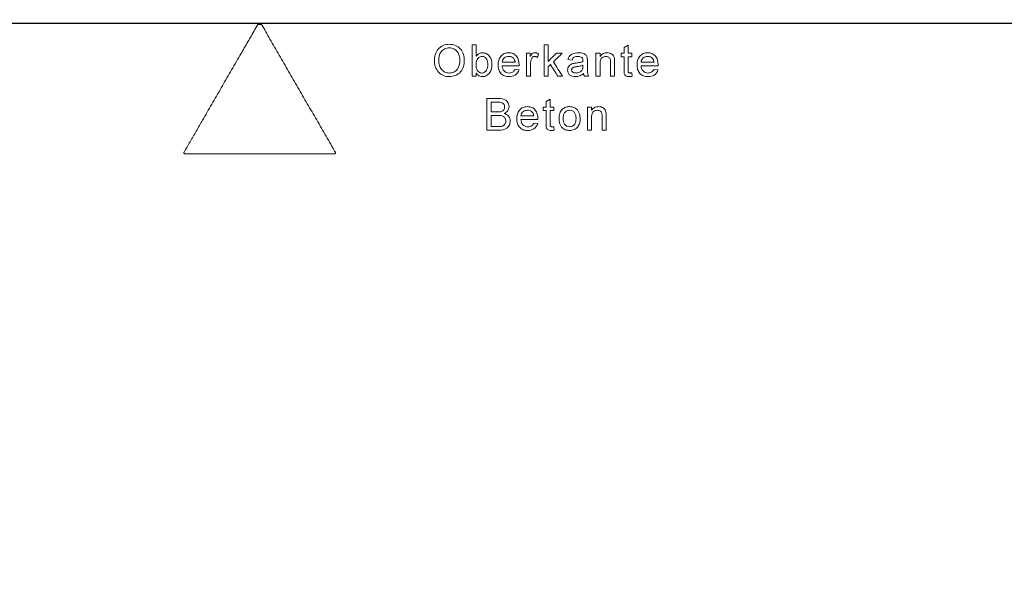
# Model space of a CAD drawing. Units: millimetres. Extents: x 2377 to 13875, y 790 to 3564.
# Drawn here: x 2709 to 2896, y 1777 to 1882 of the extents above; entities that cross this region are included whole.
import ezdxf

# ---------------------------------------------------------------- set-up
doc = ezdxf.new("R2010")
doc.units = ezdxf.units.MM
for name, color, linetype, lineweight in [('DUENN-18', 94, 'Continuous', 0), ('kote', 152, 'Continuous', 0), ('SICHTBAR', 7, 'Continuous', 25)]:
    doc.layers.add(name, color=color, linetype=linetype, lineweight=lineweight)
doc.styles.get("Standard").update_dxf_attribs({"font": 'arial.ttf'})
doc.dimstyles.new('VARIABEL-ST', dxfattribs={"dimscale": 40, "dimtxt": 7, "dimasz": 2.5, "dimexe": 1, "dimexo": 1, "dimgap": 0.6, "dimtad": 1, "dimdsep": 46, "dimtxsty": 'Standard', "dimcen": 0, "dimclrd": 256, "dimclre": 256, "dimclrt": 5, "dimadec": 0, "dimazin": 0, "dimtp": 0.1, "dimtm": 0.1, "dimtfac": 0.71, "dimtdec": 3, "dimtmove": 0, "dimatfit": 3, "dimfxl": 0, "dimtzin": 0, "dimarcsym": 0})

# ---------------------------------------------------------------- blocks, each defined once
blk = doc.blocks.new('*D53')
at = {"layer": 'DEFPOINTS', "color": 0, "transparency": 16777216}
for p in [(3043.31, 2496.61), (3222.6, 2496.61), (2872.1, 1672.1)]:
    blk.add_point(p, dxfattribs=at)
at = {"layer": 'kote', "lineweight": -2, "transparency": 16777216}
for p, q in [((3063.31, 2496.61), (3242.6, 2496.61)), ((3222.6, 1722.1), (3222.6, 2446.61)), ((2892.1, 1672.1), (3242.6, 1672.1))]:
    blk.add_line(p, q, dxfattribs=at)
at = {"layer": 'kote', "transparency": 16777216}
for points in [[(3214.27, 2446.61), (3230.94, 2446.61), (3222.6, 2496.61)], [(3214.27, 1722.1), (3230.94, 1722.1), (3222.6, 1672.1)]]:
    blk.add_solid(points, dxfattribs=at)
at = {"layer": 'kote', "transparency": 16777216, "insert": (3195.29, 2084.36), "char_height": 30, "attachment_point": 5, "rotation": 90}
blk.add_mtext('825', dxfattribs=at)

msp = doc.modelspace()

# ---------------------------------------------------------------- linework, layer by layer
at = {"layer": 'DUENN-18'}
for p, q in [((2754.781, 1881.183), (2754.037, 1881.183)), ((2794.766, 1877.377), (2795.535, 1877.377)), ((2808.44, 1877.377), (2809.21, 1877.377)), ((2823.627, 1876.829), (2824.396, 1877.266)), ((2805.104, 1875.761), (2805.796, 1875.761)), ((2805.796, 1875.761), (2805.796, 1875.15)), ((2807.412, 1875.633), (2807.171, 1874.966)), ((2810.818, 1875.761), (2811.889, 1875.761)), ((2813.75, 1874.454), (2812.981, 1874.531)), ((2818.304, 1875.761), (2819.073, 1875.761)), ((2819.073, 1875.761), (2819.073, 1875.15)), ((2823.089, 1875.761), (2823.627, 1875.761)), ((2823.089, 1875.069), (2823.089, 1875.761)), ((2823.627, 1875.069), (2823.089, 1875.069)), ((2824.396, 1875.761), (2825.089, 1875.761)), ((2825.089, 1875.069), (2824.396, 1875.069)), ((2825.089, 1875.761), (2825.089, 1875.069)), ((2800.473, 1874.069), (2802.935, 1874.069)), ((2803.701, 1873.377), (2800.473, 1873.377)), ((2802.927, 1872.684), (2803.68, 1872.607)), ((2809.651, 1873.582), (2809.21, 1873.152)), ((2815.824, 1873.23), (2815.827, 1873.454)), ((2816.673, 1874.219), (2816.673, 1873.281)), ((2826.873, 1874.069), (2829.335, 1874.069)), ((2830.101, 1873.377), (2826.873, 1873.377)), ((2829.327, 1872.684), (2830.08, 1872.607)), ((2795.535, 1871.377), (2794.766, 1871.377)), ((2795.535, 1872.034), (2795.535, 1871.377)), ((2805.873, 1871.377), (2805.104, 1871.377)), ((2809.21, 1871.377), (2808.44, 1871.377)), ((2811.966, 1871.377), (2811.067, 1871.377)), ((2816.904, 1871.377), (2816.135, 1871.377)), ((2819.073, 1871.377), (2818.304, 1871.377)), ((2821.843, 1871.377), (2821.073, 1871.377)), ((2825.089, 1872.011), (2825.166, 1871.366)), ((2797.55, 1867.146), (2799.797, 1867.146)), ((2808.812, 1866.598), (2809.581, 1867.035)), ((2799.54, 1866.454), (2798.396, 1866.454)), ((2808.273, 1864.838), (2808.273, 1865.531)), ((2808.273, 1865.531), (2808.812, 1865.531)), ((2809.581, 1865.531), (2810.273, 1865.531)), ((2810.273, 1865.531), (2810.273, 1864.838)), ((2816.689, 1865.531), (2817.458, 1865.531)), ((2817.458, 1865.531), (2817.458, 1864.919)), ((2798.396, 1864.607), (2799.633, 1864.607)), ((2799.719, 1863.915), (2798.396, 1863.915)), ((2804.027, 1863.838), (2806.489, 1863.838)), ((2808.812, 1864.838), (2808.273, 1864.838)), ((2810.273, 1864.838), (2809.581, 1864.838)), ((2798.396, 1861.838), (2799.816, 1861.838)), ((2807.254, 1863.146), (2804.027, 1863.146)), ((2806.48, 1862.454), (2807.234, 1862.377)), ((2810.273, 1861.781), (2810.35, 1861.135)), ((2799.803, 1861.146), (2797.55, 1861.146)), ((2817.458, 1861.146), (2816.689, 1861.146)), ((2820.227, 1861.146), (2819.458, 1861.146)), ((2740.206, 1856.627), (2768.612, 1856.627))]:
    msp.add_line(p, q, dxfattribs=at)
for points, knots in [([(2754.037, 1881.183), (2753.805, 1880.781), (2753.345, 1879.984), (2752.659, 1878.796), (2751.983, 1877.625), (2751.317, 1876.47), (2750.272, 1874.661), (2748.865, 1872.224), (2747.08, 1869.131), (2745.315, 1866.075), (2743.737, 1863.342), (2742.366, 1860.968), (2741.192, 1858.934), (2740.417, 1857.592), (2740.033, 1856.927)], [0, 0, 0, 0, 0.0492144, 0.0977832, 0.1457061, 0.1929828, 0.239613, 0.3681536, 0.4929719, 0.6212491, 0.7463307, 0.8321399, 0.9166967, 1, 1, 1, 1]), ([(2768.785, 1856.927), (2768.607, 1857.235), (2768.312, 1857.747), (2767.72, 1858.771), (2766.715, 1860.512), (2765.237, 1863.073), (2763.461, 1866.148), (2761.686, 1869.223), (2759.91, 1872.299), (2758.427, 1874.868), (2757.243, 1876.919), (2756.385, 1878.404), (2755.567, 1879.821), (2755.041, 1880.732), (2754.781, 1881.183)], [0, 0, 0, 0, 0.03817387, 0.06346985, 0.12690681, 0.25369994, 0.38041799, 0.50709845, 0.6337789, 0.76049691, 0.82468705, 0.88729123, 0.94418338, 1, 1, 1, 1]), ([(2787.596, 1874.297), (2787.603, 1874.697), (2787.638, 1875.092), (2787.863, 1875.857), (2788.048, 1876.221), (2788.575, 1876.832), (2788.904, 1877.075), (2789.639, 1877.387), (2790.044, 1877.444), (2790.446, 1877.454)], [0, 0, 0, 0, 0.25, 0.25, 0.5, 0.5, 0.75, 0.75, 1, 1, 1, 1]), ([(2790.451, 1876.761), (2790.148, 1876.755), (2789.845, 1876.701), (2789.305, 1876.441), (2789.057, 1876.254), (2788.517, 1875.533), (2788.453, 1874.892), (2788.443, 1874.288)], [0, 0, 0, 0, 0.25, 0.25, 0.5, 0.5, 1, 1, 1, 1]), ([(2790.446, 1877.454), (2790.842, 1877.447), (2791.235, 1877.384), (2791.958, 1877.077), (2792.288, 1876.848), (2792.805, 1876.261), (2792.995, 1875.905), (2793.235, 1875.161), (2793.281, 1874.763), (2793.289, 1874.367)], [0, 0, 0, 0, 0.25, 0.25, 0.5, 0.5, 0.75, 0.75, 1, 1, 1, 1]), ([(2792.443, 1874.373), (2792.44, 1874.665), (2792.411, 1874.953), (2792.302, 1875.372), (2792.255, 1875.512), (2792.133, 1875.778), (2792.06, 1875.904), (2791.886, 1876.139), (2791.783, 1876.246), (2791.558, 1876.429), (2791.433, 1876.509), (2791.038, 1876.7), (2790.746, 1876.755), (2790.451, 1876.761)], [0, 0, 0, 0, 0.25, 0.25, 0.375, 0.375, 0.5, 0.5, 0.625, 0.625, 0.75, 0.75, 1, 1, 1, 1]), ([(2794.766, 1871.377), (2794.766, 1871.876), (2794.766, 1872.876), (2794.766, 1874.376), (2794.766, 1875.876), (2794.766, 1876.876), (2794.766, 1877.377)], [0, 0, 0, 0, 0.2500062, 0.5000001, 0.7499939, 1, 1, 1, 1]), ([(2795.535, 1877.377), (2795.535, 1877.009), (2795.535, 1876.273), (2795.535, 1875.537), (2795.535, 1875.169)], [0, 0, 0, 0, 0.4999998, 1, 1, 1, 1]), ([(2808.44, 1871.377), (2808.44, 1871.876), (2808.44, 1872.876), (2808.44, 1874.376), (2808.44, 1875.876), (2808.44, 1876.876), (2808.44, 1877.377)], [0, 0, 0, 0, 0.250006, 0.4999997, 0.7499936, 1, 1, 1, 1]), ([(2809.21, 1877.377), (2809.21, 1876.846), (2809.21, 1875.785), (2809.21, 1874.724), (2809.21, 1874.194)], [0, 0, 0, 0, 0.5000001, 1, 1, 1, 1]), ([(2823.627, 1875.761), (2823.627, 1875.939), (2823.627, 1876.295), (2823.627, 1876.651), (2823.627, 1876.829)], [0, 0, 0, 0, 0.5, 1, 1, 1, 1]), ([(2824.396, 1877.266), (2824.396, 1877.015), (2824.396, 1876.514), (2824.396, 1876.012), (2824.396, 1875.761)], [0, 0, 0, 0, 0.5000001, 1, 1, 1, 1]), ([(2795.535, 1875.169), (2795.604, 1875.265), (2795.677, 1875.36), (2795.761, 1875.443), (2795.882, 1875.561), (2796.023, 1875.663), (2796.177, 1875.73), (2796.321, 1875.793), (2796.48, 1875.827), (2796.637, 1875.835), (2796.662, 1875.836), (2796.688, 1875.837), (2796.713, 1875.838)], [0, 0, 0, 0, 0.2507552, 0.2507552, 0.2507552, 0.6106598, 0.6106598, 0.6106598, 0.9469242, 0.9469242, 0.9469242, 1, 1, 1, 1]), ([(2796.666, 1875.146), (2796.552, 1875.143), (2796.435, 1875.126), (2796.328, 1875.086), (2796.22, 1875.045), (2796.119, 1874.984), (2796.03, 1874.91), (2795.922, 1874.819), (2795.829, 1874.708), (2795.757, 1874.587), (2795.685, 1874.467), (2795.636, 1874.333), (2795.601, 1874.198), (2795.552, 1874.003), (2795.537, 1873.801), (2795.535, 1873.6)], [0, 0, 0, 0, 0.1613998, 0.1613998, 0.1613998, 0.3233971, 0.3233971, 0.3233971, 0.5217094, 0.5217094, 0.5217094, 0.7180203, 0.7180203, 0.7180203, 1, 1, 1, 1]), ([(2797.766, 1873.573), (2797.762, 1873.931), (2797.727, 1874.3), (2797.372, 1874.922), (2797.029, 1875.135), (2796.666, 1875.146)], [0, 0, 0, 0, 0.5, 0.5, 1, 1, 1, 1]), ([(2796.713, 1875.838), (2796.982, 1875.832), (2797.243, 1875.781), (2797.729, 1875.55), (2797.942, 1875.375), (2798.407, 1874.72), (2798.523, 1874.172), (2798.535, 1873.634)], [0, 0, 0, 0, 0.25, 0.25, 0.5, 0.5, 1, 1, 1, 1]), ([(2799.704, 1873.532), (2799.713, 1874.109), (2799.824, 1874.704), (2800.385, 1875.378), (2800.62, 1875.558), (2801.148, 1875.789), (2801.441, 1875.831), (2801.731, 1875.838)], [0, 0, 0, 0, 0.5, 0.5, 0.75, 0.75, 1, 1, 1, 1]), ([(2801.727, 1875.146), (2801.575, 1875.142), (2801.425, 1875.121), (2801.133, 1875.031), (2800.995, 1874.961), (2800.758, 1874.769), (2800.664, 1874.645), (2800.53, 1874.372), (2800.489, 1874.222), (2800.473, 1874.069)], [0, 0, 0, 0, 0.25, 0.25, 0.5, 0.5, 0.75, 0.75, 1, 1, 1, 1]), ([(2802.652, 1874.778), (2802.592, 1874.837), (2802.529, 1874.895), (2802.458, 1874.941), (2802.346, 1875.015), (2802.22, 1875.07), (2802.09, 1875.103), (2801.972, 1875.133), (2801.849, 1875.143), (2801.727, 1875.146)], [0, 0, 0, 0, 0.247572, 0.247572, 0.247572, 0.6423059, 0.6423059, 0.6423059, 1, 1, 1, 1]), ([(2801.731, 1875.838), (2802.013, 1875.831), (2802.297, 1875.792), (2802.811, 1875.561), (2803.04, 1875.384), (2803.58, 1874.735), (2803.695, 1874.143), (2803.704, 1873.574)], [0, 0, 0, 0, 0.25, 0.25, 0.5, 0.5, 1, 1, 1, 1]), ([(2802.935, 1874.069), (2802.927, 1874.133), (2802.918, 1874.198), (2802.905, 1874.261), (2802.892, 1874.325), (2802.875, 1874.388), (2802.853, 1874.449), (2802.814, 1874.557), (2802.757, 1874.662), (2802.681, 1874.747), (2802.672, 1874.757), (2802.662, 1874.768), (2802.652, 1874.778)], [0, 0, 0, 0, 0.2490399, 0.2490399, 0.2490399, 0.4989246, 0.4989246, 0.4989246, 0.946101, 0.946101, 0.946101, 1, 1, 1, 1]), ([(2805.104, 1871.377), (2805.104, 1871.742), (2805.104, 1872.472), (2805.104, 1873.568), (2805.104, 1874.665), (2805.104, 1875.396), (2805.104, 1875.761)], [0, 0, 0, 0, 0.2500032, 0.4999999, 0.7499966, 1, 1, 1, 1]), ([(2805.796, 1875.15), (2805.848, 1875.235), (2805.899, 1875.321), (2805.957, 1875.403), (2806.027, 1875.502), (2806.104, 1875.599), (2806.2, 1875.673), (2806.27, 1875.727), (2806.351, 1875.769), (2806.434, 1875.797), (2806.517, 1875.825), (2806.605, 1875.835), (2806.692, 1875.838)], [0, 0, 0, 0, 0.2502845, 0.2502845, 0.2502845, 0.5561961, 0.5561961, 0.5561961, 0.7795715, 0.7795715, 0.7795715, 1, 1, 1, 1]), ([(2805.992, 1874.585), (2805.973, 1874.513), (2805.954, 1874.441), (2805.938, 1874.369), (2805.923, 1874.296), (2805.911, 1874.223), (2805.901, 1874.149), (2805.882, 1874.002), (2805.876, 1873.854), (2805.873, 1873.706)], [0, 0, 0, 0, 0.2500131, 0.2500131, 0.2500131, 0.5002809, 0.5002809, 0.5002809, 1, 1, 1, 1]), ([(2806.662, 1875.146), (2806.583, 1875.142), (2806.503, 1875.132), (2806.43, 1875.102), (2806.356, 1875.073), (2806.287, 1875.028), (2806.228, 1874.975), (2806.172, 1874.924), (2806.123, 1874.865), (2806.085, 1874.8), (2806.044, 1874.733), (2806.017, 1874.659), (2805.992, 1874.585)], [0, 0, 0, 0, 0.2548496, 0.2548496, 0.2548496, 0.5108639, 0.5108639, 0.5108639, 0.7509275, 0.7509275, 0.7509275, 1, 1, 1, 1]), ([(2807.171, 1874.966), (2807.133, 1874.991), (2807.095, 1875.016), (2807.056, 1875.039), (2807.016, 1875.061), (2806.974, 1875.08), (2806.931, 1875.096), (2806.889, 1875.112), (2806.845, 1875.125), (2806.801, 1875.133), (2806.755, 1875.141), (2806.708, 1875.144), (2806.662, 1875.146)], [0, 0, 0, 0, 0.2490412, 0.2490412, 0.2490412, 0.4992254, 0.4992254, 0.4992254, 0.7457417, 0.7457417, 0.7457417, 1, 1, 1, 1]), ([(2806.692, 1875.838), (2806.755, 1875.835), (2806.817, 1875.833), (2806.88, 1875.824), (2806.942, 1875.815), (2807.003, 1875.8), (2807.064, 1875.782), (2807.124, 1875.765), (2807.183, 1875.744), (2807.241, 1875.718), (2807.299, 1875.693), (2807.356, 1875.663), (2807.412, 1875.633)], [0, 0, 0, 0, 0.2486377, 0.2486377, 0.2486377, 0.4980867, 0.4980867, 0.4980867, 0.7474451, 0.7474451, 0.7474451, 1, 1, 1, 1]), ([(2809.21, 1874.194), (2809.478, 1874.455), (2810.014, 1874.978), (2810.55, 1875.5), (2810.818, 1875.761)], [0, 0, 0, 0, 0.5000091, 1, 1, 1, 1]), ([(2811.889, 1875.761), (2811.608, 1875.488), (2811.047, 1874.942), (2810.486, 1874.395), (2810.205, 1874.122)], [0, 0, 0, 0, 0.4999902, 1, 1, 1, 1]), ([(2812.981, 1874.531), (2813.033, 1874.745), (2813.103, 1874.955), (2813.342, 1875.326), (2813.512, 1875.474), (2814.092, 1875.777), (2814.534, 1875.829), (2814.968, 1875.838)], [0, 0, 0, 0, 0.25, 0.25, 0.5, 0.5, 1, 1, 1, 1]), ([(2814.83, 1875.146), (2814.597, 1875.144), (2814.358, 1875.134), (2813.94, 1874.912), (2813.823, 1874.681), (2813.75, 1874.454)], [0, 0, 0, 0, 0.5, 0.5, 1, 1, 1, 1]), ([(2815.629, 1874.914), (2815.534, 1874.991), (2815.422, 1875.05), (2815.305, 1875.085), (2815.229, 1875.108), (2815.151, 1875.123), (2815.072, 1875.132), (2814.992, 1875.142), (2814.911, 1875.145), (2814.83, 1875.146)], [0, 0, 0, 0, 0.4364829, 0.4364829, 0.4364829, 0.7151822, 0.7151822, 0.7151822, 1, 1, 1, 1]), ([(2814.968, 1875.838), (2815.317, 1875.832), (2815.67, 1875.806), (2816.152, 1875.594), (2816.307, 1875.499), (2816.529, 1875.224), (2816.593, 1875.051), (2816.636, 1874.877)], [0, 0, 0, 0, 0.5, 0.5, 0.75, 0.75, 1, 1, 1, 1]), ([(2815.827, 1874.325), (2815.826, 1874.379), (2815.824, 1874.432), (2815.819, 1874.486), (2815.811, 1874.567), (2815.793, 1874.65), (2815.762, 1874.725), (2815.739, 1874.782), (2815.706, 1874.836), (2815.665, 1874.879), (2815.653, 1874.891), (2815.641, 1874.903), (2815.629, 1874.914)], [0, 0, 0, 0, 0.249118, 0.249118, 0.249118, 0.6352524, 0.6352524, 0.6352524, 0.9226879, 0.9226879, 0.9226879, 1, 1, 1, 1]), ([(2816.636, 1874.877), (2816.645, 1874.823), (2816.654, 1874.768), (2816.658, 1874.713), (2816.662, 1874.659), (2816.665, 1874.604), (2816.667, 1874.549), (2816.669, 1874.494), (2816.671, 1874.439), (2816.672, 1874.384), (2816.673, 1874.329), (2816.673, 1874.274), (2816.673, 1874.219)], [0, 0, 0, 0, 0.2502892, 0.2502892, 0.2502892, 0.5002449, 0.5002449, 0.5002449, 0.7500613, 0.7500613, 0.7500613, 1, 1, 1, 1]), ([(2818.304, 1871.377), (2818.304, 1871.742), (2818.304, 1872.472), (2818.304, 1873.568), (2818.304, 1874.665), (2818.304, 1875.396), (2818.304, 1875.761)], [0, 0, 0, 0, 0.250003, 0.4999995, 0.7499963, 1, 1, 1, 1]), ([(2819.073, 1875.15), (2819.229, 1875.364), (2819.42, 1875.557), (2819.884, 1875.79), (2820.148, 1875.831), (2820.409, 1875.838)], [0, 0, 0, 0, 0.5, 0.5, 1, 1, 1, 1]), ([(2820.195, 1875.146), (2820.054, 1875.142), (2819.91, 1875.123), (2819.776, 1875.076), (2819.641, 1875.027), (2819.514, 1874.949), (2819.406, 1874.851), (2819.337, 1874.789), (2819.28, 1874.711), (2819.238, 1874.628), (2819.176, 1874.506), (2819.138, 1874.372), (2819.113, 1874.237), (2819.083, 1874.069), (2819.075, 1873.898), (2819.073, 1873.728)], [0, 0, 0, 0, 0.2083287, 0.2083287, 0.2083287, 0.419983, 0.419983, 0.419983, 0.5560967, 0.5560967, 0.5560967, 0.7540933, 0.7540933, 0.7540933, 1, 1, 1, 1]), ([(2821.073, 1873.994), (2821.072, 1874.14), (2821.068, 1874.286), (2821.047, 1874.43), (2821.032, 1874.526), (2821.009, 1874.622), (2820.969, 1874.71), (2820.937, 1874.78), (2820.892, 1874.844), (2820.839, 1874.899), (2820.786, 1874.954), (2820.723, 1874.999), (2820.656, 1875.035), (2820.581, 1875.077), (2820.498, 1875.108), (2820.414, 1875.125), (2820.342, 1875.139), (2820.268, 1875.143), (2820.195, 1875.146)], [0, 0, 0, 0, 0.2590838, 0.2590838, 0.2590838, 0.4325843, 0.4325843, 0.4325843, 0.5712221, 0.5712221, 0.5712221, 0.7093442, 0.7093442, 0.7093442, 0.8665625, 0.8665625, 0.8665625, 1, 1, 1, 1]), ([(2820.409, 1875.838), (2820.728, 1875.83), (2821.046, 1875.758), (2821.583, 1875.408), (2821.732, 1875.097), (2821.803, 1874.778)], [0, 0, 0, 0, 0.5, 0.5, 1, 1, 1, 1]), ([(2821.803, 1874.778), (2821.814, 1874.719), (2821.82, 1874.659), (2821.825, 1874.599), (2821.831, 1874.54), (2821.834, 1874.48), (2821.836, 1874.42), (2821.84, 1874.3), (2821.841, 1874.179), (2821.843, 1874.059)], [0, 0, 0, 0, 0.2502474, 0.2502474, 0.2502474, 0.500226, 0.500226, 0.500226, 1, 1, 1, 1]), ([(2823.627, 1872.609), (2823.627, 1873.019), (2823.627, 1873.839), (2823.627, 1874.659), (2823.627, 1875.069)], [0, 0, 0, 0, 0.49999969, 1, 1, 1, 1]), ([(2824.396, 1875.069), (2824.396, 1874.654), (2824.396, 1873.825), (2824.396, 1872.996), (2824.396, 1872.581)], [0, 0, 0, 0, 0.5000004, 1, 1, 1, 1]), ([(2826.104, 1873.532), (2826.114, 1874.115), (2826.23, 1874.718), (2826.796, 1875.388), (2827.032, 1875.565), (2827.557, 1875.791), (2827.845, 1875.831), (2828.131, 1875.838)], [0, 0, 0, 0, 0.5, 0.5, 0.75, 0.75, 1, 1, 1, 1]), ([(2828.127, 1875.146), (2827.977, 1875.142), (2827.829, 1875.122), (2827.539, 1875.034), (2827.402, 1874.965), (2827.223, 1874.822), (2827.17, 1874.768), (2827.076, 1874.648), (2827.034, 1874.582), (2826.931, 1874.375), (2826.889, 1874.224), (2826.873, 1874.069)], [0, 0, 0, 0, 0.25, 0.25, 0.5, 0.5, 0.625, 0.625, 0.75, 0.75, 1, 1, 1, 1]), ([(2829.052, 1874.778), (2828.929, 1874.899), (2828.791, 1874.998), (2828.469, 1875.121), (2828.299, 1875.141), (2828.127, 1875.146)], [0, 0, 0, 0, 0.5, 0.5, 1, 1, 1, 1]), ([(2828.131, 1875.838), (2828.409, 1875.831), (2828.682, 1875.795), (2829.198, 1875.57), (2829.426, 1875.396), (2829.973, 1874.751), (2830.095, 1874.152), (2830.104, 1873.574)], [0, 0, 0, 0, 0.25, 0.25, 0.5, 0.5, 1, 1, 1, 1]), ([(2829.335, 1874.069), (2829.318, 1874.199), (2829.297, 1874.329), (2829.23, 1874.513), (2829.203, 1874.571), (2829.137, 1874.681), (2829.096, 1874.731), (2829.052, 1874.778)], [0, 0, 0, 0, 0.5, 0.5, 0.75, 0.75, 1, 1, 1, 1]), ([(2790.443, 1871.3), (2790.055, 1871.305), (2789.671, 1871.367), (2788.957, 1871.663), (2788.634, 1871.886), (2787.855, 1872.736), (2787.605, 1873.519), (2787.596, 1874.297)], [0, 0, 0, 0, 0.25, 0.25, 0.5, 0.5, 1, 1, 1, 1]), ([(2788.443, 1874.288), (2788.447, 1874.002), (2788.478, 1873.721), (2788.592, 1873.313), (2788.643, 1873.177), (2788.77, 1872.922), (2788.846, 1872.802), (2789.028, 1872.581), (2789.131, 1872.48), (2789.354, 1872.304), (2789.476, 1872.227), (2789.865, 1872.046), (2790.151, 1871.999), (2790.439, 1871.992)], [0, 0, 0, 0, 0.25, 0.25, 0.375, 0.375, 0.5, 0.5, 0.625, 0.625, 0.75, 0.75, 1, 1, 1, 1]), ([(2790.439, 1871.992), (2790.733, 1871.999), (2791.028, 1872.046), (2791.553, 1872.297), (2791.786, 1872.487), (2792.325, 1873.176), (2792.433, 1873.787), (2792.443, 1874.373)], [0, 0, 0, 0, 0.25, 0.25, 0.5, 0.5, 1, 1, 1, 1]), ([(2793.289, 1874.367), (2793.282, 1873.975), (2793.237, 1873.589), (2792.996, 1872.841), (2792.807, 1872.488), (2792.032, 1871.603), (2791.232, 1871.315), (2790.443, 1871.3)], [0, 0, 0, 0, 0.25, 0.25, 0.5, 0.5, 1, 1, 1, 1]), ([(2796.635, 1871.992), (2796.998, 1872.001), (2797.338, 1872.216), (2797.719, 1872.837), (2797.761, 1873.21), (2797.766, 1873.573)], [0, 0, 0, 0, 0.5, 0.5, 1, 1, 1, 1]), ([(2798.535, 1873.634), (2798.526, 1873.082), (2798.439, 1872.513), (2797.959, 1871.837), (2797.754, 1871.642), (2797.265, 1871.368), (2796.988, 1871.308), (2796.709, 1871.3)], [0, 0, 0, 0, 0.5, 0.5, 0.75, 0.75, 1, 1, 1, 1]), ([(2801.771, 1871.3), (2801.484, 1871.307), (2801.202, 1871.339), (2800.663, 1871.543), (2800.419, 1871.711), (2799.843, 1872.349), (2799.714, 1872.952), (2799.704, 1873.532)], [0, 0, 0, 0, 0.25, 0.25, 0.5, 0.5, 1, 1, 1, 1]), ([(2800.473, 1873.377), (2800.503, 1873.021), (2800.592, 1872.66), (2801.072, 1872.132), (2801.426, 1872.002), (2801.784, 1871.992)], [0, 0, 0, 0, 0.5, 0.5, 1, 1, 1, 1]), ([(2803.68, 1872.607), (2803.558, 1872.205), (2803.318, 1871.841), (2802.616, 1871.381), (2802.19, 1871.304), (2801.771, 1871.3)], [0, 0, 0, 0, 0.5, 0.5, 1, 1, 1, 1]), ([(2801.784, 1871.992), (2801.957, 1871.998), (2802.134, 1872.015), (2802.297, 1872.075), (2802.406, 1872.115), (2802.511, 1872.171), (2802.6, 1872.244), (2802.69, 1872.318), (2802.768, 1872.409), (2802.83, 1872.507), (2802.866, 1872.564), (2802.896, 1872.624), (2802.927, 1872.684)], [0, 0, 0, 0, 0.3696289, 0.3696289, 0.3696289, 0.6146925, 0.6146925, 0.6146925, 0.859787, 0.859787, 0.859787, 1, 1, 1, 1]), ([(2803.704, 1873.574), (2803.704, 1873.541), (2803.703, 1873.508), (2803.703, 1873.475), (2803.702, 1873.459), (2803.702, 1873.442), (2803.702, 1873.426), (2803.701, 1873.41), (2803.701, 1873.393), (2803.701, 1873.377)], [0, 0, 0, 0, 0.4999938, 0.4999938, 0.4999938, 0.7499963, 0.7499963, 0.7499963, 1, 1, 1, 1]), ([(2805.873, 1873.706), (2805.873, 1873.318), (2805.873, 1872.541), (2805.873, 1871.765), (2805.873, 1871.377)], [0, 0, 0, 0, 0.5, 1, 1, 1, 1]), ([(2809.21, 1873.152), (2809.21, 1872.856), (2809.21, 1872.264), (2809.21, 1871.673), (2809.21, 1871.377)], [0, 0, 0, 0, 0.5, 1, 1, 1, 1]), ([(2811.067, 1871.377), (2810.831, 1871.744), (2810.359, 1872.479), (2809.887, 1873.214), (2809.651, 1873.582)], [0, 0, 0, 0, 0.4999876, 1, 1, 1, 1]), ([(2810.205, 1874.122), (2810.499, 1873.664), (2811.086, 1872.748), (2811.672, 1871.834), (2811.966, 1871.377)], [0, 0, 0, 0, 0.5000158, 1, 1, 1, 1]), ([(2812.904, 1872.539), (2812.908, 1872.683), (2812.927, 1872.83), (2812.975, 1872.967), (2813.024, 1873.104), (2813.101, 1873.233), (2813.195, 1873.344), (2813.282, 1873.447), (2813.389, 1873.534), (2813.505, 1873.603), (2813.635, 1873.681), (2813.779, 1873.738), (2813.923, 1873.783)], [0, 0, 0, 0, 0.2496886, 0.2496886, 0.2496886, 0.5017212, 0.5017212, 0.5017212, 0.7355082, 0.7355082, 0.7355082, 1, 1, 1, 1]), ([(2814.67, 1873.214), (2814.563, 1873.2), (2814.455, 1873.185), (2814.243, 1873.145), (2814.137, 1873.123), (2813.934, 1873.042), (2813.842, 1872.976), (2813.744, 1872.846), (2813.717, 1872.796), (2813.683, 1872.692), (2813.675, 1872.637), (2813.673, 1872.582)], [0, 0, 0, 0, 0.25, 0.25, 0.5, 0.5, 0.75, 0.75, 0.875, 0.875, 1, 1, 1, 1]), ([(2813.673, 1872.582), (2813.677, 1872.509), (2813.688, 1872.433), (2813.719, 1872.367), (2813.747, 1872.309), (2813.785, 1872.256), (2813.83, 1872.211), (2813.874, 1872.167), (2813.926, 1872.13), (2813.98, 1872.101), (2814.065, 1872.056), (2814.159, 1872.028), (2814.254, 1872.012), (2814.34, 1871.998), (2814.428, 1871.995), (2814.515, 1871.992)], [0, 0, 0, 0, 0.1921134, 0.1921134, 0.1921134, 0.3585448, 0.3585448, 0.3585448, 0.5208658, 0.5208658, 0.5208658, 0.7727936, 0.7727936, 0.7727936, 1, 1, 1, 1]), ([(2813.923, 1873.783), (2814.027, 1873.81), (2814.132, 1873.83), (2814.237, 1873.848), (2814.29, 1873.857), (2814.343, 1873.865), (2814.396, 1873.873), (2814.449, 1873.88), (2814.502, 1873.887), (2814.556, 1873.894)], [0, 0, 0, 0, 0.498944, 0.498944, 0.498944, 0.7494099, 0.7494099, 0.7494099, 1, 1, 1, 1]), ([(2814.515, 1871.992), (2814.632, 1871.995), (2814.748, 1872.007), (2814.976, 1872.056), (2815.089, 1872.094), (2815.402, 1872.255), (2815.584, 1872.418), (2815.709, 1872.622)], [0, 0, 0, 0, 0.25, 0.25, 0.5, 0.5, 1, 1, 1, 1]), ([(2814.556, 1873.894), (2814.769, 1873.922), (2814.982, 1873.95), (2815.193, 1873.989), (2815.3, 1874.009), (2815.406, 1874.029), (2815.511, 1874.054), (2815.616, 1874.08), (2815.721, 1874.111), (2815.824, 1874.146)], [0, 0, 0, 0, 0.4983304, 0.4983304, 0.4983304, 0.7485132, 0.7485132, 0.7485132, 1, 1, 1, 1]), ([(2815.827, 1873.454), (2815.641, 1873.387), (2815.448, 1873.344), (2815.061, 1873.267), (2814.865, 1873.24), (2814.67, 1873.214)], [0, 0, 0, 0, 0.5, 0.5, 1, 1, 1, 1]), ([(2815.709, 1872.622), (2815.732, 1872.669), (2815.754, 1872.716), (2815.784, 1872.815), (2815.793, 1872.866), (2815.818, 1873.021), (2815.822, 1873.126), (2815.824, 1873.23)], [0, 0, 0, 0, 0.25, 0.25, 0.5, 0.5, 1, 1, 1, 1]), ([(2815.824, 1874.146), (2815.824, 1874.176), (2815.825, 1874.206), (2815.825, 1874.235), (2815.826, 1874.25), (2815.826, 1874.265), (2815.827, 1874.28), (2815.827, 1874.295), (2815.827, 1874.31), (2815.827, 1874.325)], [0, 0, 0, 0, 0.4999428, 0.4999428, 0.4999428, 0.7499354, 0.7499354, 0.7499354, 1, 1, 1, 1]), ([(2816.673, 1873.281), (2816.675, 1872.963), (2816.677, 1872.644), (2816.691, 1872.327), (2816.698, 1872.167), (2816.709, 1872.005), (2816.743, 1871.849), (2816.778, 1871.686), (2816.835, 1871.528), (2816.904, 1871.377)], [0, 0, 0, 0, 0.4917281, 0.4917281, 0.4917281, 0.7405367, 0.7405367, 0.7405367, 1, 1, 1, 1]), ([(2819.073, 1873.728), (2819.073, 1873.336), (2819.073, 1872.552), (2819.073, 1871.768), (2819.073, 1871.377)], [0, 0, 0, 0, 0.5000003, 1, 1, 1, 1]), ([(2821.073, 1871.377), (2821.073, 1871.813), (2821.073, 1872.685), (2821.073, 1873.558), (2821.073, 1873.994)], [0, 0, 0, 0, 0.4999997, 1, 1, 1, 1]), ([(2821.843, 1874.059), (2821.843, 1873.612), (2821.843, 1872.718), (2821.843, 1871.824), (2821.843, 1871.377)], [0, 0, 0, 0, 0.50000046, 1, 1, 1, 1]), ([(2824.624, 1871.3), (2824.481, 1871.304), (2824.335, 1871.311), (2824.198, 1871.351), (2824.113, 1871.375), (2824.029, 1871.413), (2823.955, 1871.464), (2823.882, 1871.516), (2823.815, 1871.582), (2823.766, 1871.658), (2823.72, 1871.727), (2823.691, 1871.809), (2823.675, 1871.891), (2823.629, 1872.125), (2823.627, 1872.369), (2823.627, 1872.609)], [0, 0, 0, 0, 0.2242381, 0.2242381, 0.2242381, 0.3644089, 0.3644089, 0.3644089, 0.5055482, 0.5055482, 0.5055482, 0.6343162, 0.6343162, 0.6343162, 1, 1, 1, 1]), ([(2824.396, 1872.581), (2824.397, 1872.51), (2824.398, 1872.44), (2824.403, 1872.37), (2824.407, 1872.311), (2824.41, 1872.251), (2824.429, 1872.195), (2824.439, 1872.164), (2824.456, 1872.135), (2824.477, 1872.11), (2824.497, 1872.085), (2824.521, 1872.063), (2824.548, 1872.045), (2824.577, 1872.027), (2824.61, 1872.014), (2824.644, 1872.007), (2824.691, 1871.996), (2824.739, 1871.993), (2824.787, 1871.992)], [0, 0, 0, 0, 0.2514697, 0.2514697, 0.2514697, 0.4624628, 0.4624628, 0.4624628, 0.5805095, 0.5805095, 0.5805095, 0.6973885, 0.6973885, 0.6973885, 0.8242521, 0.8242521, 0.8242521, 1, 1, 1, 1]), ([(2828.171, 1871.3), (2827.887, 1871.306), (2827.608, 1871.338), (2827.073, 1871.538), (2826.83, 1871.702), (2826.443, 1872.124), (2826.304, 1872.386), (2826.136, 1872.943), (2826.109, 1873.238), (2826.104, 1873.532)], [0, 0, 0, 0, 0.25, 0.25, 0.5, 0.5, 0.75, 0.75, 1, 1, 1, 1]), ([(2826.873, 1873.377), (2826.903, 1873.017), (2826.996, 1872.652), (2827.48, 1872.127), (2827.83, 1872.002), (2828.184, 1871.992)], [0, 0, 0, 0, 0.5, 0.5, 1, 1, 1, 1]), ([(2830.08, 1872.607), (2829.956, 1872.199), (2829.712, 1871.833), (2829.004, 1871.377), (2828.585, 1871.304), (2828.171, 1871.3)], [0, 0, 0, 0, 0.5, 0.5, 1, 1, 1, 1]), ([(2828.184, 1871.992), (2828.417, 1872), (2828.653, 1872.033), (2829.067, 1872.265), (2829.216, 1872.467), (2829.327, 1872.684)], [0, 0, 0, 0, 0.5, 0.5, 1, 1, 1, 1]), ([(2830.104, 1873.574), (2830.104, 1873.541), (2830.103, 1873.508), (2830.103, 1873.475), (2830.102, 1873.459), (2830.102, 1873.442), (2830.102, 1873.426), (2830.101, 1873.41), (2830.101, 1873.393), (2830.101, 1873.377)], [0, 0, 0, 0, 0.4999936, 0.4999936, 0.4999936, 0.7499962, 0.7499962, 0.7499962, 1, 1, 1, 1]), ([(2796.709, 1871.3), (2796.553, 1871.306), (2796.394, 1871.325), (2796.248, 1871.381), (2796.101, 1871.437), (2795.963, 1871.525), (2795.848, 1871.632), (2795.724, 1871.748), (2795.624, 1871.89), (2795.535, 1872.034)], [0, 0, 0, 0, 0.3234344, 0.3234344, 0.3234344, 0.6501803, 0.6501803, 0.6501803, 1, 1, 1, 1]), ([(2795.738, 1872.531), (2795.816, 1872.41), (2795.906, 1872.293), (2796.018, 1872.204), (2796.101, 1872.137), (2796.197, 1872.083), (2796.298, 1872.047), (2796.405, 1872.009), (2796.521, 1871.996), (2796.635, 1871.992)], [0, 0, 0, 0, 0.3945497, 0.3945497, 0.3945497, 0.6876613, 0.6876613, 0.6876613, 1, 1, 1, 1]), ([(2814.339, 1871.3), (2813.984, 1871.308), (2813.618, 1871.368), (2813.201, 1871.704), (2813.087, 1871.849), (2812.936, 1872.176), (2812.909, 1872.357), (2812.904, 1872.539)], [0, 0, 0, 0, 0.5, 0.5, 0.75, 0.75, 1, 1, 1, 1]), ([(2815.904, 1871.915), (2815.677, 1871.737), (2815.439, 1871.567), (2814.915, 1871.351), (2814.626, 1871.306), (2814.339, 1871.3)], [0, 0, 0, 0, 0.5, 0.5, 1, 1, 1, 1]), ([(2816.135, 1871.377), (2816.106, 1871.416), (2816.078, 1871.456), (2816.053, 1871.498), (2816.027, 1871.54), (2816.006, 1871.585), (2815.987, 1871.63), (2815.968, 1871.675), (2815.95, 1871.721), (2815.937, 1871.769), (2815.923, 1871.817), (2815.914, 1871.866), (2815.904, 1871.915)], [0, 0, 0, 0, 0.2488473, 0.2488473, 0.2488473, 0.4985133, 0.4985133, 0.4985133, 0.7474914, 0.7474914, 0.7474914, 1, 1, 1, 1]), ([(2825.166, 1871.366), (2825.077, 1871.347), (2824.987, 1871.331), (2824.897, 1871.319), (2824.852, 1871.313), (2824.807, 1871.308), (2824.761, 1871.304), (2824.715, 1871.301), (2824.669, 1871.3), (2824.624, 1871.3)], [0, 0, 0, 0, 0.497952, 0.497952, 0.497952, 0.7484226, 0.7484226, 0.7484226, 1, 1, 1, 1]), ([(2824.787, 1871.992), (2824.837, 1871.993), (2824.888, 1871.995), (2824.938, 1871.998), (2824.963, 1872), (2824.988, 1872.002), (2825.013, 1872.004), (2825.039, 1872.006), (2825.064, 1872.009), (2825.089, 1872.011)], [0, 0, 0, 0, 0.4995135, 0.4995135, 0.4995135, 0.7497241, 0.7497241, 0.7497241, 1, 1, 1, 1]), ([(2797.55, 1861.146), (2797.55, 1861.645), (2797.55, 1862.644), (2797.55, 1864.144), (2797.55, 1865.644), (2797.55, 1866.645), (2797.55, 1867.146)], [0, 0, 0, 0, 0.250006, 0.4999998, 0.7499937, 1, 1, 1, 1]), ([(2799.797, 1867.146), (2800.273, 1867.144), (2800.766, 1867.09), (2801.545, 1866.538), (2801.763, 1866.069), (2801.781, 1865.591)], [0, 0, 0, 0, 0.5, 0.5, 1, 1, 1, 1]), ([(2809.581, 1867.035), (2809.581, 1866.784), (2809.581, 1866.283), (2809.581, 1865.781), (2809.581, 1865.531)], [0, 0, 0, 0, 0.5000002, 1, 1, 1, 1]), ([(2798.396, 1866.454), (2798.396, 1866.146), (2798.396, 1865.53), (2798.396, 1864.915), (2798.396, 1864.607)], [0, 0, 0, 0, 0.50000008, 1, 1, 1, 1]), ([(2800.935, 1865.516), (2800.93, 1865.679), (2800.905, 1865.839), (2800.762, 1866.132), (2800.649, 1866.257), (2800.355, 1866.401), (2800.191, 1866.421), (2799.866, 1866.45), (2799.703, 1866.453), (2799.54, 1866.454)], [0, 0, 0, 0, 0.25, 0.25, 0.5, 0.5, 0.75, 0.75, 1, 1, 1, 1]), ([(2800.354, 1864.678), (2800.452, 1864.713), (2800.55, 1864.755), (2800.633, 1864.819), (2800.697, 1864.869), (2800.754, 1864.929), (2800.798, 1864.997), (2800.842, 1865.065), (2800.876, 1865.141), (2800.898, 1865.219), (2800.925, 1865.315), (2800.931, 1865.416), (2800.935, 1865.516)], [0, 0, 0, 0, 0.2855404, 0.2855404, 0.2855404, 0.507031, 0.507031, 0.507031, 0.7273091, 0.7273091, 0.7273091, 1, 1, 1, 1]), ([(2801.781, 1865.591), (2801.774, 1865.429), (2801.749, 1865.265), (2801.691, 1865.114), (2801.632, 1864.962), (2801.544, 1864.819), (2801.435, 1864.697), (2801.334, 1864.583), (2801.212, 1864.485), (2801.081, 1864.407), (2801.016, 1864.368), (2800.948, 1864.334), (2800.881, 1864.3)], [0, 0, 0, 0, 0.2937448, 0.2937448, 0.2937448, 0.5889898, 0.5889898, 0.5889898, 0.8644538, 0.8644538, 0.8644538, 1, 1, 1, 1]), ([(2803.258, 1863.301), (2803.267, 1863.877), (2803.378, 1864.472), (2803.938, 1865.147), (2804.173, 1865.327), (2804.703, 1865.558), (2804.995, 1865.6), (2805.284, 1865.607)], [0, 0, 0, 0, 0.5, 0.5, 0.75, 0.75, 1, 1, 1, 1]), ([(2805.284, 1865.607), (2805.568, 1865.6), (2805.852, 1865.56), (2806.366, 1865.33), (2806.594, 1865.153), (2807.133, 1864.505), (2807.249, 1863.913), (2807.258, 1863.343)], [0, 0, 0, 0, 0.25, 0.25, 0.5, 0.5, 1, 1, 1, 1]), ([(2808.812, 1865.531), (2808.812, 1865.708), (2808.812, 1866.064), (2808.812, 1866.42), (2808.812, 1866.598)], [0, 0, 0, 0, 0.5, 1, 1, 1, 1]), ([(2811.289, 1863.338), (2811.296, 1863.666), (2811.324, 1863.997), (2811.525, 1864.614), (2811.709, 1864.899), (2811.949, 1865.125)], [0, 0, 0, 0, 0.5, 0.5, 1, 1, 1, 1]), ([(2811.949, 1865.125), (2812.138, 1865.282), (2812.348, 1865.413), (2812.804, 1865.573), (2813.049, 1865.603), (2813.291, 1865.607)], [0, 0, 0, 0, 0.5, 0.5, 1, 1, 1, 1]), ([(2813.291, 1865.607), (2813.571, 1865.6), (2813.845, 1865.563), (2814.362, 1865.348), (2814.592, 1865.179), (2815.146, 1864.552), (2815.279, 1863.968), (2815.289, 1863.4)], [0, 0, 0, 0, 0.25, 0.25, 0.5, 0.5, 1, 1, 1, 1]), ([(2816.689, 1861.146), (2816.689, 1861.511), (2816.689, 1862.241), (2816.689, 1863.337), (2816.689, 1864.433), (2816.689, 1865.165), (2816.689, 1865.531)], [0, 0, 0, 0, 0.2500026, 0.4999989, 0.7499958, 1, 1, 1, 1]), ([(2817.458, 1864.919), (2817.614, 1865.133), (2817.804, 1865.326), (2818.269, 1865.559), (2818.533, 1865.6), (2818.793, 1865.607)], [0, 0, 0, 0, 0.5, 0.5, 1, 1, 1, 1]), ([(2818.793, 1865.607), (2819.114, 1865.6), (2819.433, 1865.526), (2819.968, 1865.176), (2820.117, 1864.866), (2820.188, 1864.547)], [0, 0, 0, 0, 0.5, 0.5, 1, 1, 1, 1]), ([(2798.396, 1863.915), (2798.396, 1863.569), (2798.396, 1862.876), (2798.396, 1862.184), (2798.396, 1861.838)], [0, 0, 0, 0, 0.5000001, 1, 1, 1, 1]), ([(2799.633, 1864.607), (2799.754, 1864.608), (2799.876, 1864.609), (2800.117, 1864.629), (2800.238, 1864.643), (2800.354, 1864.678)], [0, 0, 0, 0, 0.5, 0.5, 1, 1, 1, 1]), ([(2801.166, 1862.877), (2801.163, 1862.962), (2801.156, 1863.047), (2801.123, 1863.214), (2801.095, 1863.297), (2801.019, 1863.449), (2800.97, 1863.521), (2800.855, 1863.646), (2800.788, 1863.699), (2800.566, 1863.827), (2800.396, 1863.865), (2800.059, 1863.909), (2799.889, 1863.913), (2799.719, 1863.915)], [0, 0, 0, 0, 0.125, 0.125, 0.25, 0.25, 0.375, 0.375, 0.5, 0.5, 0.75, 0.75, 1, 1, 1, 1]), ([(2800.881, 1864.3), (2801.195, 1864.201), (2801.494, 1864.041), (2801.906, 1863.529), (2802.004, 1863.197), (2802.012, 1862.865)], [0, 0, 0, 0, 0.5, 0.5, 1, 1, 1, 1]), ([(2805.325, 1861.069), (2805.037, 1861.076), (2804.754, 1861.108), (2804.215, 1861.313), (2803.972, 1861.481), (2803.397, 1862.119), (2803.268, 1862.721), (2803.258, 1863.301)], [0, 0, 0, 0, 0.25, 0.25, 0.5, 0.5, 1, 1, 1, 1]), ([(2805.281, 1864.915), (2805.129, 1864.912), (2804.979, 1864.891), (2804.687, 1864.8), (2804.549, 1864.731), (2804.312, 1864.538), (2804.218, 1864.414), (2804.084, 1864.14), (2804.043, 1863.991), (2804.027, 1863.838)], [0, 0, 0, 0, 0.25, 0.25, 0.5, 0.5, 0.75, 0.75, 1, 1, 1, 1]), ([(2806.206, 1864.547), (2806.146, 1864.606), (2806.083, 1864.663), (2806.013, 1864.71), (2805.901, 1864.784), (2805.774, 1864.84), (2805.643, 1864.873), (2805.525, 1864.902), (2805.402, 1864.912), (2805.281, 1864.915)], [0, 0, 0, 0, 0.2463661, 0.2463661, 0.2463661, 0.6441671, 0.6441671, 0.6441671, 1, 1, 1, 1]), ([(2806.489, 1863.838), (2806.472, 1863.968), (2806.451, 1864.097), (2806.384, 1864.281), (2806.357, 1864.339), (2806.291, 1864.449), (2806.251, 1864.5), (2806.206, 1864.547)], [0, 0, 0, 0, 0.5, 0.5, 0.75, 0.75, 1, 1, 1, 1]), ([(2807.258, 1863.343), (2807.258, 1863.31), (2807.257, 1863.277), (2807.257, 1863.244), (2807.256, 1863.228), (2807.256, 1863.212), (2807.256, 1863.195), (2807.255, 1863.179), (2807.255, 1863.162), (2807.254, 1863.146)], [0, 0, 0, 0, 0.4999938, 0.4999938, 0.4999938, 0.7499963, 0.7499963, 0.7499963, 1, 1, 1, 1]), ([(2808.812, 1862.378), (2808.812, 1862.788), (2808.812, 1863.608), (2808.812, 1864.428), (2808.812, 1864.838)], [0, 0, 0, 0, 0.4999998, 1, 1, 1, 1]), ([(2809.581, 1864.838), (2809.581, 1864.423), (2809.581, 1863.594), (2809.581, 1862.765), (2809.581, 1862.35)], [0, 0, 0, 0, 0.5000003, 1, 1, 1, 1]), ([(2813.291, 1861.069), (2813.006, 1861.077), (2812.726, 1861.114), (2812.197, 1861.334), (2811.963, 1861.507), (2811.41, 1862.157), (2811.298, 1862.759), (2811.289, 1863.338)], [0, 0, 0, 0, 0.25, 0.25, 0.5, 0.5, 1, 1, 1, 1]), ([(2813.291, 1864.915), (2813.198, 1864.913), (2813.105, 1864.904), (2812.925, 1864.866), (2812.835, 1864.835), (2812.667, 1864.749), (2812.59, 1864.696), (2812.449, 1864.572), (2812.384, 1864.5), (2812.276, 1864.347), (2812.231, 1864.261), (2812.16, 1864.086), (2812.133, 1863.996), (2812.072, 1863.72), (2812.062, 1863.53), (2812.058, 1863.341)], [0, 0, 0, 0, 0.125, 0.125, 0.25, 0.25, 0.375, 0.375, 0.5, 0.5, 0.625, 0.625, 0.75, 0.75, 1, 1, 1, 1]), ([(2812.058, 1863.341), (2812.066, 1862.961), (2812.112, 1862.569), (2812.541, 1861.948), (2812.911, 1861.771), (2813.291, 1861.761)], [0, 0, 0, 0, 0.5, 0.5, 1, 1, 1, 1]), ([(2814.52, 1863.363), (2814.512, 1863.737), (2814.461, 1864.123), (2814.135, 1864.575), (2813.994, 1864.701), (2813.664, 1864.876), (2813.479, 1864.91), (2813.291, 1864.915)], [0, 0, 0, 0, 0.5, 0.5, 0.75, 0.75, 1, 1, 1, 1]), ([(2815.289, 1863.4), (2815.287, 1863.109), (2815.27, 1862.82), (2815.137, 1862.254), (2815.014, 1861.979), (2814.642, 1861.53), (2814.399, 1861.356), (2813.868, 1861.124), (2813.579, 1861.079), (2813.291, 1861.069)], [0, 0, 0, 0, 0.25, 0.25, 0.5, 0.5, 0.75, 0.75, 1, 1, 1, 1]), ([(2813.291, 1861.761), (2813.67, 1861.77), (2814.041, 1861.954), (2814.471, 1862.588), (2814.512, 1862.984), (2814.52, 1863.363)], [0, 0, 0, 0, 0.5, 0.5, 1, 1, 1, 1]), ([(2818.579, 1864.915), (2818.44, 1864.911), (2818.297, 1864.893), (2818.164, 1864.846), (2818.03, 1864.799), (2817.903, 1864.721), (2817.796, 1864.625), (2817.728, 1864.564), (2817.67, 1864.488), (2817.627, 1864.407), (2817.565, 1864.288), (2817.526, 1864.156), (2817.501, 1864.025), (2817.469, 1863.851), (2817.46, 1863.673), (2817.458, 1863.497)], [0, 0, 0, 0, 0.2061048, 0.2061048, 0.2061048, 0.4157404, 0.4157404, 0.4157404, 0.5497347, 0.5497347, 0.5497347, 0.7440736, 0.7440736, 0.7440736, 1, 1, 1, 1]), ([(2817.458, 1863.497), (2817.458, 1863.105), (2817.458, 1862.321), (2817.458, 1861.538), (2817.458, 1861.146)], [0, 0, 0, 0, 0.5000007, 1, 1, 1, 1]), ([(2819.458, 1863.764), (2819.457, 1863.911), (2819.453, 1864.059), (2819.43, 1864.204), (2819.416, 1864.3), (2819.392, 1864.396), (2819.352, 1864.484), (2819.319, 1864.554), (2819.272, 1864.619), (2819.218, 1864.673), (2819.164, 1864.728), (2819.1, 1864.773), (2819.032, 1864.809), (2818.955, 1864.851), (2818.871, 1864.881), (2818.784, 1864.897), (2818.717, 1864.909), (2818.648, 1864.913), (2818.579, 1864.915)], [0, 0, 0, 0, 0.262194, 0.262194, 0.262194, 0.436147, 0.436147, 0.436147, 0.5763456, 0.5763456, 0.5763456, 0.7159994, 0.7159994, 0.7159994, 0.8762273, 0.8762273, 0.8762273, 1, 1, 1, 1]), ([(2819.458, 1861.146), (2819.458, 1861.582), (2819.458, 1862.454), (2819.458, 1863.327), (2819.458, 1863.764)], [0, 0, 0, 0, 0.4999993, 1, 1, 1, 1]), ([(2820.188, 1864.547), (2820.209, 1864.43), (2820.217, 1864.31), (2820.221, 1864.191), (2820.223, 1864.13), (2820.225, 1864.07), (2820.226, 1864.01), (2820.226, 1863.949), (2820.227, 1863.889), (2820.227, 1863.829)], [0, 0, 0, 0, 0.4980542, 0.4980542, 0.4980542, 0.7490156, 0.7490156, 0.7490156, 1, 1, 1, 1]), ([(2820.227, 1863.829), (2820.227, 1863.381), (2820.227, 1862.487), (2820.227, 1861.593), (2820.227, 1861.146)], [0, 0, 0, 0, 0.5000009, 1, 1, 1, 1]), ([(2802.012, 1862.865), (2802.004, 1862.6), (2801.955, 1862.335), (2801.725, 1861.858), (2801.558, 1861.639), (2800.896, 1861.196), (2800.335, 1861.151), (2799.803, 1861.146)], [0, 0, 0, 0, 0.25, 0.25, 0.5, 0.5, 1, 1, 1, 1]), ([(2799.816, 1861.838), (2799.902, 1861.839), (2799.987, 1861.84), (2800.159, 1861.846), (2800.244, 1861.855), (2800.329, 1861.867)], [0, 0, 0, 0, 0.5, 0.5, 1, 1, 1, 1]), ([(2800.329, 1861.867), (2800.46, 1861.895), (2800.592, 1861.931), (2800.709, 1861.997), (2800.791, 1862.044), (2800.867, 1862.106), (2800.929, 1862.179), (2800.99, 1862.251), (2801.04, 1862.334), (2801.078, 1862.42), (2801.12, 1862.519), (2801.148, 1862.626), (2801.158, 1862.733), (2801.163, 1862.78), (2801.164, 1862.829), (2801.166, 1862.877)], [0, 0, 0, 0, 0.2809438, 0.2809438, 0.2809438, 0.47968, 0.47968, 0.47968, 0.6764144, 0.6764144, 0.6764144, 0.9006092, 0.9006092, 0.9006092, 1, 1, 1, 1]), ([(2804.027, 1863.146), (2804.056, 1862.79), (2804.146, 1862.43), (2804.626, 1861.901), (2804.979, 1861.771), (2805.337, 1861.761)], [0, 0, 0, 0, 0.5, 0.5, 1, 1, 1, 1]), ([(2807.234, 1862.377), (2807.112, 1861.974), (2806.873, 1861.61), (2806.168, 1861.15), (2805.743, 1861.073), (2805.325, 1861.069)], [0, 0, 0, 0, 0.5, 0.5, 1, 1, 1, 1]), ([(2805.337, 1861.761), (2805.51, 1861.767), (2805.686, 1861.784), (2805.849, 1861.843), (2805.957, 1861.883), (2806.061, 1861.938), (2806.151, 1862.011), (2806.24, 1862.083), (2806.317, 1862.174), (2806.38, 1862.271), (2806.417, 1862.329), (2806.449, 1862.392), (2806.48, 1862.454)], [0, 0, 0, 0, 0.3685035, 0.3685035, 0.3685035, 0.6116214, 0.6116214, 0.6116214, 0.8549053, 0.8549053, 0.8549053, 1, 1, 1, 1]), ([(2809.808, 1861.069), (2809.664, 1861.073), (2809.517, 1861.08), (2809.379, 1861.121), (2809.294, 1861.146), (2809.211, 1861.183), (2809.138, 1861.235), (2809.066, 1861.286), (2809, 1861.351), (2808.951, 1861.426), (2808.906, 1861.495), (2808.876, 1861.576), (2808.86, 1861.657), (2808.813, 1861.893), (2808.812, 1862.137), (2808.812, 1862.378)], [0, 0, 0, 0, 0.2239922, 0.2239922, 0.2239922, 0.3621734, 0.3621734, 0.3621734, 0.5011428, 0.5011428, 0.5011428, 0.6300158, 0.6300158, 0.6300158, 1, 1, 1, 1]), ([(2809.581, 1862.35), (2809.582, 1862.28), (2809.582, 1862.21), (2809.587, 1862.14), (2809.592, 1862.069), (2809.595, 1861.995), (2809.627, 1861.932), (2809.642, 1861.902), (2809.663, 1861.875), (2809.686, 1861.851), (2809.71, 1861.828), (2809.738, 1861.808), (2809.769, 1861.795), (2809.808, 1861.778), (2809.851, 1861.77), (2809.894, 1861.765), (2809.92, 1861.763), (2809.946, 1861.762), (2809.972, 1861.761)], [0, 0, 0, 0, 0.2546703, 0.2546703, 0.2546703, 0.5126492, 0.5126492, 0.5126492, 0.6326056, 0.6326056, 0.6326056, 0.7528802, 0.7528802, 0.7528802, 0.9070909, 0.9070909, 0.9070909, 1, 1, 1, 1]), ([(2809.972, 1861.761), (2810.022, 1861.762), (2810.072, 1861.764), (2810.123, 1861.767), (2810.148, 1861.769), (2810.173, 1861.771), (2810.198, 1861.773), (2810.223, 1861.776), (2810.248, 1861.778), (2810.273, 1861.781)], [0, 0, 0, 0, 0.499495, 0.499495, 0.499495, 0.7497136, 0.7497136, 0.7497136, 1, 1, 1, 1]), ([(2810.35, 1861.135), (2810.261, 1861.117), (2810.172, 1861.1), (2810.082, 1861.088), (2810.037, 1861.082), (2809.991, 1861.077), (2809.946, 1861.074), (2809.9, 1861.07), (2809.854, 1861.07), (2809.808, 1861.069)], [0, 0, 0, 0, 0.4978731, 0.4978731, 0.4978731, 0.7483614, 0.7483614, 0.7483614, 1, 1, 1, 1]), ([(2740.033, 1856.927), (2740.029, 1856.919), (2740.021, 1856.904), (2740.013, 1856.879), (2740.008, 1856.854), (2740.006, 1856.828), (2740.007, 1856.801), (2740.014, 1856.767), (2740.031, 1856.726), (2740.063, 1856.683), (2740.106, 1856.651), (2740.146, 1856.635), (2740.18, 1856.628), (2740.198, 1856.627), (2740.206, 1856.627)], [0, 0, 0, 0, 0.06270171, 0.12488532, 0.18749834, 0.25000956, 0.31242621, 0.37508187, 0.4997943, 0.62491543, 0.74998545, 0.87472645, 0.93719667, 1, 1, 1, 1]), ([(2768.612, 1856.627), (2768.621, 1856.627), (2768.638, 1856.628), (2768.665, 1856.633), (2768.69, 1856.642), (2768.713, 1856.654), (2768.734, 1856.668), (2768.754, 1856.685), (2768.771, 1856.705), (2768.79, 1856.734), (2768.807, 1856.774), (2768.813, 1856.818), (2768.811, 1856.853), (2768.806, 1856.878), (2768.797, 1856.903), (2768.789, 1856.919), (2768.785, 1856.927)], [0, 0, 0, 0, 0.0626227, 0.1251323, 0.1967136, 0.2501985, 0.3128363, 0.3753944, 0.4378447, 0.5005081, 0.6252393, 0.7499641, 0.8126155, 0.8750777, 0.9375468, 1, 1, 1, 1])]:
    msp.add_open_spline(points, degree=3, knots=knots, dxfattribs=at)
msp.add_open_spline([(2795.535, 1873.6), (2795.539, 1873.232), (2795.554, 1872.853), (2795.738, 1872.531)], degree=3, dxfattribs=at)
at = {"layer": 'SICHTBAR'}
msp.add_line((2590.592, 1881.457), (2956.752, 1881.457), dxfattribs=at)

# ---------------------------------------------------------------- dimensions: what is measured, and where the dimension line sits
at = {"layer": 'kote'}
dim = msp.add_linear_dim(base=(3222.603, 2496.606), p1=(2872.103, 1672.105), p2=(3043.312, 2496.606), angle=90, dimstyle='VARIABEL-ST', override={"dimscale": 20, "dimtxt": 1.5, "dimtoh": 1, "dimdec": 0, "dimpost": '<>', "dimclrt": 256, "dimtofl": 0, "dimatfit": 0}, dxfattribs=at)
dim.commit()
dim.dimension.update_dxf_attribs({"geometry": '*D53', "text_midpoint": (3222.603, 2084.355), "dimtype": 160})

doc.saveas('drawing.dxf')
